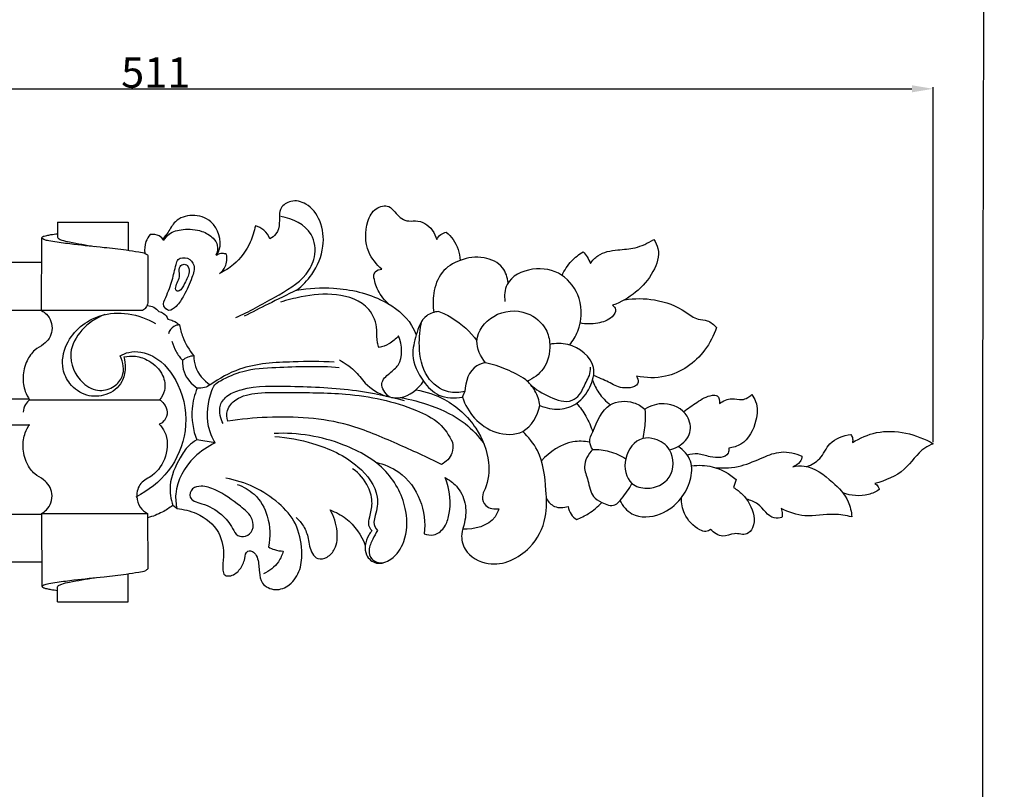
# Model space of a CAD drawing. Units: millimetres. Extents: x -7 to 1107, y -28 to 2132.
# Drawn here: x 784 to 1107, y 1377 to 1630 of the extents above; entities that cross this region are included whole.
import ezdxf

# ---------------------------------------------------------------- set-up
doc = ezdxf.new("R2010")
doc.units = ezdxf.units.MM
doc.layers.add('Kranshteiny', color=7, linetype='Continuous', true_color=0xffffff)
doc.styles.add('Arial', font='arial.ttf')
doc.dimstyles.new('Dimension Style 01', dxfattribs={"dimtxt": 10, "dimasz": 7, "dimexe": 0.5, "dimexo": 0.5, "dimgap": 0.25, "dimtad": 1, "dimtoh": 1, "dimdec": 0, "dimzin": 1, "dimdsep": 46, "dimtxsty": 'Arial', "dimcen": 0.5, "dimazin": 0, "dimtfac": 1, "dimtdec": 4, "dimtix": 1, "dimtmove": 1, "dimatfit": 3, "dimfxl": 0, "dimtolj": 1, "dimtzin": 1, "dimarcsym": 0})

# ---------------------------------------------------------------- blocks, each defined once
blk = doc.blocks.new('*D957')
at = {"layer": 'Defpoints', "color": 0, "transparency": 16777216}
for p in [(1083.78, 1607.43), (572.78, 1513.16), (1083.78, 1490.77)]:
    blk.add_point(p, dxfattribs=at)
at = {"layer": 'Kranshteiny', "color": 0, "lineweight": -2, "transparency": 16777216}
for p, q in [((572.78, 1513.66), (572.78, 1607.93)), ((1083.78, 1491.27), (1083.78, 1607.93)), ((579.78, 1607.43), (1076.78, 1607.43))]:
    blk.add_line(p, q, dxfattribs=at)
at = {"layer": 'Kranshteiny', "color": 0, "transparency": 16777216}
for points in [[(579.78, 1608.6), (579.78, 1606.27), (572.78, 1607.43)], [(1076.78, 1608.6), (1076.78, 1606.27), (1083.78, 1607.43)]]:
    blk.add_solid(points, dxfattribs=at)
at = {"layer": 'Kranshteiny', "color": 0, "transparency": 16777216, "insert": (828.28, 1612.79), "char_height": 10, "attachment_point": 5, "style": 'Arial'}
blk.add_mtext('\\A1;511', dxfattribs=at)

msp = doc.modelspace()

# ---------------------------------------------------------------- linework, layer by layer
at = {"layer": 'Kranshteiny'}
for p, q in [((795.97, 1563.56), (819.29, 1563.56)), ((795.97, 1563.56), (795.97, 1558.71)), ((819.29, 1563.56), (819.29, 1554.34)), ((790.79, 1534.51), (790.91, 1558.49)), ((631.41, 1550.46), (790.91, 1550.46)), ((825.7, 1552.68), (825.7, 1537.07)), ((730.74, 1534.67), (790.79, 1534.67)), ((823.94, 1534.51), (790.79, 1534.51)), ((929.04, 1506.08), (929.86, 1507.93)), ((786.75, 1505.36), (773.87, 1505.36)), ((786.85, 1505.2), (829.53, 1505.2)), ((776.39, 1497), (786.91, 1497)), ((847.88, 1491.01), (841.76, 1491.99)), ((1019.05, 1478.97), (1018.19, 1476.33)), ((835.25, 1469.42), (833.9, 1470.48)), ((790.91, 1467.51), (671.11, 1467.67)), ((790.79, 1467.84), (825.59, 1467.84)), ((790.79, 1467.84), (790.91, 1443.87)), ((825.59, 1467.84), (825.7, 1449.67)), ((631.41, 1451.9), (790.91, 1451.9)), ((819.29, 1438.79), (819.29, 1448.01)), ((795.97, 1438.79), (795.97, 1443.64)), ((795.97, 1438.79), (819.29, 1438.79))]:
    msp.add_line(p, q, dxfattribs=at)
for points, degree, knots in [([(0, 0), (550, 0), (1100, 0), (1100, 1050), (1100, 2100), (550, 2100), (0, 2100), (0, 1050), (0, 0)], 2, [0, 0, 0, 1092.102933, 1092.102933, 1974.886137, 1974.886137, 3066.98907, 3066.98907, 3949.772275, 3949.772275, 3949.772275]), ([(874.58, 1541.24), (876.48, 1542.7), (880.49, 1546.87), (883.96, 1555.04), (883.02, 1563.85), (878.67, 1569.77), (873.01, 1571.17), (868.55, 1568.28), (869.2, 1563.7), (868.34, 1559.87), (866.57, 1558.51), (865.83, 1558.12)], 3, [0, 0, 0, 0, 6.366509, 15.184377, 22.650692, 29.0202, 33.455771, 36.873275, 41.196394, 44.624555, 46.84097, 46.84097, 46.84097, 46.84097]), ([(902.63, 1548.15), (900.81, 1549.67), (897.02, 1554.33), (896.96, 1562.36), (899.95, 1568.33), (904.73, 1569.55), (907.27, 1566.32), (909.99, 1563.63), (913.77, 1564.18), (918, 1563.17), (920.03, 1560), (920.64, 1557.89)], 3, [0, 0, 0, 0, 6.309544, 15.206165, 19.660718, 23.345451, 25.723437, 30.024122, 32.606791, 35.420315, 41.262948, 41.262948, 41.262948, 41.262948]), ([(848.26, 1552.66), (848.64, 1553.25), (850.47, 1556.74), (847.95, 1564.14), (840.5, 1566.51), (834.68, 1564.61), (832.66, 1560.54), (831.13, 1558.68), (830.5, 1557.87)], 3, [0, 0, 0, 0, 1.867934, 10.357836, 16.085347, 21.318399, 25.00373, 27.742541, 27.742541, 27.742541, 27.742541]), ([(854.58, 1532.27), (859.02, 1534.15), (866.78, 1538.67), (876.95, 1544.24), (881.19, 1552.34), (880.14, 1561.62), (873.23, 1564.78), (869.43, 1565.42)], 3, [0, 0, 0, 0, 12.834112, 24.156346, 29.701221, 36.317466, 46.560781, 46.560781, 46.560781, 46.560781]), ([(790.91, 1558.49), (790.92, 1558.54), (790.99, 1558.72), (791.29, 1558.87), (791.8, 1559.07), (792.66, 1559.28), (794.1, 1559.54), (795.26, 1559.72), (795.98, 1559.81)], 3, [0, 0, 0, 0, 0.149517, 0.471666, 0.848709, 1.625386, 2.802005, 4.745313, 4.745313, 4.745313, 4.745313]), ([(826.49, 1559.49), (825.9, 1558.82), (824.71, 1556.94), (824.54, 1554.65), (824.72, 1553.38)], 3, [0, 0, 0, 0, 2.366191, 5.78481, 5.78481, 5.78481, 5.78481]), ([(830.89, 1557.56), (830.53, 1558.16), (829.34, 1559.5), (827.46, 1559.65), (826.49, 1559.49)], 3, [0, 0, 0, 0, 1.864166, 4.493149, 4.493149, 4.493149, 4.493149]), ([(830.89, 1557.56), (831.36, 1558.35), (833.03, 1560.38), (837.76, 1561.54), (842.97, 1561.14), (846.96, 1558.91), (848.97, 1555.9), (848.53, 1553.75), (848.07, 1552.77)], 3, [0, 0, 0, 0, 2.450863, 6.716403, 12.255413, 16.113062, 18.491112, 21.362173, 21.362173, 21.362173, 21.362173]), ([(861.03, 1562.43), (860.69, 1560.59), (859.23, 1555.81), (855.09, 1550.13), (850.89, 1547.49), (849.24, 1546.71)], 3, [0, 0, 0, 0, 4.980365, 13.168189, 18.019326, 18.019326, 18.019326, 18.019326]), ([(865.83, 1558.12), (865.37, 1559.17), (864.07, 1561.07), (862.04, 1562.12), (861.03, 1562.43)], 3, [0, 0, 0, 0, 3.051445, 5.869561, 5.869561, 5.869561, 5.869561]), ([(920.64, 1557.89), (920.94, 1558.52), (921.8, 1559.64), (923.11, 1560.16), (923.75, 1560.28)], 3, [0, 0, 0, 0, 1.861328, 3.588828, 3.588828, 3.588828, 3.588828]), ([(923.75, 1560.28), (924.59, 1559.58), (927.04, 1557.01), (928.16, 1553.44), (928.33, 1551.03)], 3, [0, 0, 0, 0, 2.902579, 9.333412, 9.333412, 9.333412, 9.333412]), ([(790.91, 1558.49), (791.11, 1558.29), (791.77, 1557.77), (793.55, 1557.53), (794.95, 1557.2), (795.87, 1557.09)], 3, [0, 0, 0, 0, 0.748332, 2.184847, 4.634715, 4.634715, 4.634715, 4.634715]), ([(795.87, 1557.09), (797.72, 1556.84), (802.87, 1556.18), (810.44, 1555.39), (817.6, 1554.68), (822.07, 1553.85), (824.64, 1553.59), (825.49, 1552.89), (825.7, 1552.68)], 3, [0, 0, 0, 0, 4.979741, 13.80684, 20.283921, 23.999469, 26.079717, 26.867667, 26.867667, 26.867667, 26.867667]), ([(795.97, 1558.71), (796.09, 1558.54), (796.48, 1558.08), (797.87, 1557.49), (801.83, 1556.77), (805.42, 1556.01), (808.17, 1555.64)], 3, [0, 0, 0, 0, 0.560285, 1.582296, 3.913454, 11.297699, 11.297699, 11.297699, 11.297699]), ([(971.11, 1550), (971.78, 1550.97), (974.18, 1553.65), (979.8, 1554.57), (986.17, 1554.84), (990.03, 1556.7), (991.91, 1557.91)], 3, [0, 0, 0, 0, 3.150378, 9.202354, 14.276783, 20.215175, 20.215175, 20.215175, 20.215175]), ([(991.91, 1557.91), (992.54, 1557.01), (994.31, 1553.59), (990.94, 1543.75), (983.85, 1538.22), (978.42, 1536.29)], 3, [0, 0, 0, 0, 2.945417, 9.782853, 25.113014, 25.113014, 25.113014, 25.113014]), ([(851.58, 1553), (851.16, 1553.19), (850, 1553.49), (848.83, 1553.05), (848.26, 1552.66)], 3, [0, 0, 0, 0, 1.229132, 3.06957, 3.06957, 3.06957, 3.06957]), ([(849.24, 1546.71), (850.01, 1547.32), (851.62, 1549.15), (851.8, 1551.67), (851.58, 1553)], 3, [0, 0, 0, 0, 2.616402, 6.20048, 6.20048, 6.20048, 6.20048]), ([(961.8, 1546.08), (962.58, 1547.81), (964.54, 1550.81), (967.33, 1553.01), (968.71, 1553.83)], 3, [0, 0, 0, 0, 5.035782, 9.319859, 9.319859, 9.319859, 9.319859]), ([(968.71, 1553.83), (969.2, 1553.35), (970.17, 1552.17), (970.84, 1550.78), (971.11, 1550)], 3, [0, 0, 0, 0, 1.831153, 4.039784, 4.039784, 4.039784, 4.039784]), ([(834.96, 1549.63), (834.49, 1547.87), (833.8, 1544.23), (832.13, 1539.99), (830.3, 1536.18), (832.82, 1533.9), (835.61, 1536.38), (837.97, 1539.96), (839.98, 1544.5), (841.49, 1549.2), (839.03, 1552.22), (835.62, 1551.92), (835.13, 1550.25), (834.96, 1549.63)], 3, [0, 0, 0, 0, 4.623336, 10.030492, 12.625728, 14.526185, 16.911392, 20.79815, 26.570732, 30.190451, 32.894755, 35.600097, 37.2193, 37.2193, 37.2193, 37.2193]), ([(836.1, 1548.61), (835.82, 1547.86), (836.68, 1545.54), (834.9, 1543.27), (834.79, 1541), (836.21, 1540.5), (838.19, 1544.17), (839.46, 1546.58), (839.15, 1549.4), (837.14, 1550), (836.28, 1549.12), (836.1, 1548.61)], 3, [0, 0, 0, 0, 2.110864, 5.692242, 6.430037, 8.060293, 10.132521, 13.342557, 15.284781, 16.568813, 17.990954, 17.990954, 17.990954, 17.990954]), ([(944.07, 1543.61), (943.9, 1545.36), (942.63, 1549.58), (935.85, 1552.65), (928.42, 1551.63), (921.69, 1547.5), (919.31, 1540.57), (919.34, 1535.99), (919.71, 1533.93)], 3, [0, 0, 0, 0, 4.679956, 10.825981, 17.812793, 24.180321, 30.670163, 36.240633, 36.240633, 36.240633, 36.240633]), ([(899.91, 1545.92), (899.99, 1546.39), (900.42, 1547.67), (901.84, 1548.12), (902.63, 1548.15)], 3, [0, 0, 0, 0, 1.253017, 3.352358, 3.352358, 3.352358, 3.352358]), ([(964.25, 1523.21), (965.36, 1524.57), (968.16, 1529.2), (968.75, 1538.46), (962.25, 1547.3), (952.15, 1549.25), (943.19, 1544.98), (942.81, 1539.39), (943.02, 1537.54)], 3, [0, 0, 0, 0, 4.67426, 14.226243, 22.735481, 31.413236, 40.002415, 44.970808, 44.970808, 44.970808, 44.970808]), ([(904.89, 1536.65), (903.46, 1537.92), (901.17, 1540.79), (900.14, 1544.28), (899.91, 1545.92)], 3, [0, 0, 0, 0, 5.079704, 9.484492, 9.484492, 9.484492, 9.484492]), ([(874.58, 1541.24), (871.47, 1539.73), (865.7, 1536.9), (859.96, 1534.01), (857.32, 1532.66)], 3, [0, 0, 0, 0, 9.214639, 17.095413, 17.095413, 17.095413, 17.095413]), ([(901.69, 1522.34), (901.47, 1522.87), (900.82, 1524.74), (901.35, 1529.19), (898.35, 1537.03), (887.53, 1540.64), (877.56, 1539.46), (871.5, 1538.02), (869.27, 1537.3)], 3, [0, 0, 0, 0, 1.52777, 5.198738, 11.705294, 22.047334, 32.311118, 38.550565, 38.550565, 38.550565, 38.550565]), ([(874.58, 1541.24), (878.57, 1541.96), (888.36, 1542.44), (902.08, 1539.36), (911.22, 1532.36), (913.48, 1527.61), (913.9, 1526.54)], 3, [0, 0, 0, 0, 10.783346, 25.81797, 36.67021, 39.715755, 39.715755, 39.715755, 39.715755]), ([(825.7, 1537.07), (825.61, 1536.53), (825.22, 1535.49), (824.38, 1534.77), (823.94, 1534.51)], 3, [0, 0, 0, 0, 1.445005, 2.827038, 2.827038, 2.827038, 2.827038]), ([(982.37, 1538.09), (985.6, 1538.6), (992.69, 1538.57), (1000.84, 1535.61), (1005.85, 1531.42), (1009.88, 1531.5), (1011.73, 1529.91), (1012.54, 1528.98)], 3, [0, 0, 0, 0, 8.70097, 18.465252, 22.65091, 25.357436, 28.650067, 28.650067, 28.650067, 28.650067]), ([(790.79, 1534.51), (791.36, 1534.2), (792.67, 1533.25), (794.09, 1530.98), (794.42, 1528.04), (793.47, 1525.3), (791.32, 1523.15), (788.15, 1521.6), (785.59, 1517.77), (784.36, 1512.95), (785.06, 1508.41), (786.28, 1506.05), (786.85, 1505.2)], 3, [0, 0, 0, 0, 1.738357, 4.225314, 6.888895, 9.332963, 11.694331, 14.777956, 18.568665, 23.486589, 27.720285, 30.469859, 30.469859, 30.469859, 30.469859]), ([(817.81, 1519.33), (818.15, 1518.12), (818.48, 1515.34), (817.41, 1510.22), (812.27, 1506.29), (805.3, 1506.08), (800.03, 1509.84), (796.98, 1516.11), (798.4, 1523.5), (803.31, 1529.62), (810.47, 1533.6), (819.47, 1534.09), (825.52, 1531.89), (828.26, 1530.25)], 3, [0, 0, 0, 0, 3.339902, 7.382708, 13.337361, 18.931953, 24.867828, 29.472157, 36.843639, 43.34692, 49.902302, 58.032735, 66.539497, 66.539497, 66.539497, 66.539497]), ([(825.68, 1536.16), (826.35, 1536.11), (827.77, 1535.74), (828.9, 1534.77), (829.37, 1534.18)], 3, [0, 0, 0, 0, 1.782946, 3.796966, 3.796966, 3.796966, 3.796966]), ([(829.37, 1534.18), (829.89, 1534.09), (831.19, 1533.63), (832, 1532.44), (832.27, 1531.7)], 3, [0, 0, 0, 0, 1.42866, 3.517415, 3.517415, 3.517415, 3.517415]), ([(921.3, 1534.25), (919.9, 1534.07), (915.95, 1532.89), (913.81, 1526.61), (911.92, 1519.07), (915.45, 1511.71), (921.18, 1505.79), (926.52, 1505.59), (929.04, 1506.08)], 3, [0, 0, 0, 0, 3.749212, 10.085755, 16.031851, 24.290448, 30.317144, 37.151615, 37.151615, 37.151615, 37.151615]), ([(921.3, 1534.25), (922.84, 1533.65), (927.65, 1531.31), (931.66, 1527.54), (933.84, 1524.59)], 3, [0, 0, 0, 0, 4.40353, 14.167233, 14.167233, 14.167233, 14.167233]), ([(936.65, 1517.39), (935.05, 1519.41), (932.07, 1525.36), (939.07, 1534.33), (949.79, 1535.19), (956.64, 1529.52), (958.31, 1522.37), (956.7, 1515.31), (952.4, 1512.22), (950.39, 1511.31)], 3, [0, 0, 0, 0, 6.851207, 15.499552, 25.233384, 32.500438, 36.954316, 44.323861, 50.203432, 50.203432, 50.203432, 50.203432]), ([(978.42, 1536.29), (978.87, 1535.93), (979.96, 1534.63), (977.72, 1531.46), (973.4, 1530.12), (969.63, 1530.04), (967.76, 1530.45)], 3, [0, 0, 0, 0, 1.531042, 3.84793, 8.463965, 13.56234, 13.56234, 13.56234, 13.56234]), ([(811.55, 1533.21), (808.71, 1532.14), (803.75, 1528.8), (798.79, 1520.05), (802.61, 1511.14), (809.49, 1507.53), (814.64, 1509.22), (818.39, 1513.38), (817.62, 1517.6), (816.63, 1519.63)], 3, [0, 0, 0, 0, 8.071005, 15.435613, 24.833983, 30.218533, 34.553238, 38.231827, 44.247392, 44.247392, 44.247392, 44.247392]), ([(832.27, 1531.7), (832.85, 1531.59), (834.24, 1531.16), (835.46, 1530.37), (836.1, 1529.81)], 3, [0, 0, 0, 0, 1.576777, 3.818242, 3.818242, 3.818242, 3.818242]), ([(929.86, 1507.93), (928.13, 1507.51), (923.3, 1507.2), (916.22, 1512.82), (914.52, 1522.19), (915.07, 1528.44), (915.77, 1531.12)], 3, [0, 0, 0, 0, 4.74242, 12.267646, 21.527217, 28.878817, 28.878817, 28.878817, 28.878817]), ([(836.1, 1529.81), (835.47, 1529.79), (833.77, 1529.43), (832.77, 1527.86), (832.47, 1526.91)], 3, [0, 0, 0, 0, 1.688773, 4.362069, 4.362069, 4.362069, 4.362069]), ([(836.1, 1529.81), (836.33, 1528.48), (837.31, 1524.81), (839.3, 1521.49), (840.85, 1519.64)], 3, [0, 0, 0, 0, 3.607349, 10.042169, 10.042169, 10.042169, 10.042169]), ([(1012.54, 1528.98), (1011.67, 1526.31), (1008.03, 1519.11), (998.01, 1512.05), (989.39, 1512.35), (986.28, 1512.98)], 3, [0, 0, 0, 0, 7.470796, 21.194351, 29.61884, 29.61884, 29.61884, 29.61884]), ([(833.63, 1524.44), (833.94, 1523.26), (834.83, 1521), (836.27, 1519.05), (837.07, 1518.18)], 3, [0, 0, 0, 0, 3.240221, 6.37792, 6.37792, 6.37792, 6.37792]), ([(908.12, 1526.21), (907.21, 1525.17), (905.21, 1523.52), (902.81, 1522.6), (901.69, 1522.34)], 3, [0, 0, 0, 0, 3.681566, 6.740429, 6.740429, 6.740429, 6.740429]), ([(904.98, 1506.21), (904.25, 1506.76), (903.14, 1508.05), (902.04, 1511.28), (905.12, 1513.95), (909.75, 1517.55), (909.28, 1523.24), (908.12, 1526.21)], 3, [0, 0, 0, 0, 2.430402, 4.477474, 8.260695, 11.676891, 20.17638, 20.17638, 20.17638, 20.17638]), ([(954.54, 1503.34), (956.56, 1502.46), (960.84, 1501.6), (967.29, 1503.72), (971.26, 1509.02), (973.69, 1517.67), (965.49, 1523.96), (959.71, 1523.81), (957.76, 1523.42)], 3, [0, 0, 0, 0, 5.865848, 11.13238, 17.093807, 22.970665, 33.000147, 38.28838, 38.28838, 38.28838, 38.28838]), ([(816.63, 1519.63), (817.5, 1520.15), (820.94, 1521.67), (829.39, 1519.77), (837.11, 1509.7), (839.39, 1495.17), (833.46, 1481.23), (825.84, 1475.27), (821.76, 1473.21)], 3, [0, 0, 0, 0, 2.683951, 9.802036, 20.85686, 34.488253, 47.106425, 59.263779, 59.263779, 59.263779, 59.263779]), ([(817.81, 1519.33), (819.07, 1519.59), (821.95, 1519.74), (826.78, 1518.02), (830.9, 1514.02), (831.71, 1508.65), (830.26, 1506.08), (829.53, 1505.2)], 3, [0, 0, 0, 0, 3.416403, 7.51212, 13.351246, 17.786316, 20.843375, 20.843375, 20.843375, 20.843375]), ([(837.07, 1518.18), (837.02, 1516.9), (837.44, 1513.24), (840.03, 1510.31), (841.92, 1509.02)], 3, [0, 0, 0, 0, 3.428029, 9.509247, 9.509247, 9.509247, 9.509247]), ([(840.85, 1519.64), (840.16, 1519.6), (838.79, 1519.32), (837.6, 1518.61), (837.07, 1518.18)], 3, [0, 0, 0, 0, 1.84606, 3.637274, 3.637274, 3.637274, 3.637274]), ([(840.85, 1519.64), (840.83, 1518.46), (841.27, 1514.65), (844.06, 1511.54), (846.23, 1510.14)], 3, [0, 0, 0, 0, 3.12413, 9.997543, 9.997543, 9.997543, 9.997543]), ([(886.92, 1517.56), (882.43, 1517.87), (872.07, 1517.69), (857.69, 1517.02), (849.19, 1512.23), (846.23, 1510.14)], 3, [0, 0, 0, 0, 11.98229, 27.717032, 37.364817, 37.364817, 37.364817, 37.364817]), ([(888.65, 1518.29), (890.38, 1517.35), (893.67, 1515.23), (897.41, 1509.79), (902.77, 1506.4), (910.31, 1505.21), (914.54, 1508.72), (916.3, 1511.3)], 3, [0, 0, 0, 0, 5.246358, 10.165882, 17.372731, 21.456973, 29.762118, 29.762118, 29.762118, 29.762118]), ([(936.65, 1517.39), (935.67, 1517.2), (931.61, 1515.91), (929.95, 1511.04), (929.86, 1507.93)], 3, [0, 0, 0, 0, 2.653531, 10.918977, 10.918977, 10.918977, 10.918977]), ([(949.88, 1511.77), (947.89, 1513.1), (943.64, 1515.42), (939.01, 1516.88), (936.65, 1517.39)], 3, [0, 0, 0, 0, 6.364249, 12.803804, 12.803804, 12.803804, 12.803804]), ([(847.88, 1491.01), (846.88, 1492.7), (844.45, 1498.27), (845.54, 1505.13), (847.55, 1510.37), (851.31, 1512.41), (857.68, 1515.4), (871.17, 1516.05), (881.69, 1516.41), (888.61, 1515.87)], 3, [0, 0, 0, 0, 5.213293, 15.744984, 17.605579, 19.636954, 26.684165, 36.406375, 54.878627, 54.878627, 54.878627, 54.878627]), ([(951.31, 1510.35), (953.16, 1508.55), (957.37, 1506.07), (963.97, 1503.77), (968.12, 1507.15), (969.26, 1510.37), (970.97, 1513.2), (971.19, 1514.98), (971.19, 1515.88)], 3, [0, 0, 0, 0, 6.876344, 13.392035, 16.078771, 20.1583, 22.38737, 24.785689, 24.785689, 24.785689, 24.785689]), ([(954.54, 1503.34), (954.28, 1505.01), (953.23, 1508.19), (951.07, 1510.74), (949.88, 1511.77)], 3, [0, 0, 0, 0, 4.49774, 8.684526, 8.684526, 8.684526, 8.684526]), ([(971.85, 1511.69), (972.34, 1510.22), (973.83, 1507.14), (976.21, 1504.66), (977.66, 1503.54)], 3, [0, 0, 0, 0, 4.111872, 8.975191, 8.975191, 8.975191, 8.975191]), ([(986.28, 1512.98), (986.61, 1512.37), (987.71, 1509.54), (981.2, 1508.46), (977.15, 1511.23), (973.82, 1512.46), (972.19, 1513.23)], 3, [0, 0, 0, 0, 1.855659, 6.679049, 11.066494, 15.851005, 15.851005, 15.851005, 15.851005]), ([(841.92, 1509.02), (841.05, 1506.88), (839.59, 1501.19), (840.55, 1495.24), (841.76, 1491.99)], 3, [0, 0, 0, 0, 6.143259, 15.377573, 15.377573, 15.377573, 15.377573]), ([(846.23, 1510.14), (845.66, 1509.73), (844.28, 1509.04), (842.72, 1508.94), (841.92, 1509.02)], 3, [0, 0, 0, 0, 1.864479, 4.020252, 4.020252, 4.020252, 4.020252]), ([(850.47, 1497.37), (850.01, 1498.19), (849.32, 1500.16), (849.16, 1503.74), (852.03, 1507.09), (860, 1509.98), (874.49, 1509.6), (892.42, 1509.08), (904.77, 1506.36), (909.91, 1504.95)], 3, [0, 0, 0, 0, 2.500625, 5.523555, 9.042284, 13.309852, 27.729325, 46.980917, 61.165341, 61.165341, 61.165341, 61.165341]), ([(852, 1498.17), (851.66, 1499.3), (851.41, 1502.18), (855.24, 1506.37), (862.62, 1507.74), (874.68, 1507.53), (892.34, 1507.68), (909.36, 1504.21), (921.61, 1498.18), (924.72, 1493.52), (925.78, 1491.24)], 3, [0, 0, 0, 0, 3.150801, 7.101826, 13.737455, 22.439832, 39.365809, 60.555439, 68.203694, 74.872142, 74.872142, 74.872142, 74.872142]), ([(913.9, 1508.47), (917.13, 1507.91), (924.81, 1505.37), (933.95, 1496.96), (938.31, 1485.79), (937.57, 1477.7), (935.17, 1473.28), (936.64, 1469.57), (939.6, 1469.22), (941.07, 1469.41)], 3, [0, 0, 0, 0, 8.708601, 21.08533, 31.72723, 39.497858, 41.937307, 44.637356, 48.576383, 48.576383, 48.576383, 48.576383]), ([(786.85, 1505.2), (786.33, 1504.76), (785.28, 1503.58), (784.8, 1502.04), (784.7, 1501.18)], 3, [0, 0, 0, 0, 1.802143, 4.121386, 4.121386, 4.121386, 4.121386]), ([(829.53, 1505.2), (830.07, 1504.85), (831.33, 1503.76), (831.93, 1502.15), (832.07, 1501.18)], 3, [0, 0, 0, 0, 1.709362, 4.321511, 4.321511, 4.321511, 4.321511]), ([(908.63, 1505.93), (912.09, 1505.37), (919.52, 1503.3), (929.4, 1498.69), (934.33, 1493.28), (936.08, 1490.85)], 3, [0, 0, 0, 0, 9.334281, 20.483182, 28.441788, 28.441788, 28.441788, 28.441788]), ([(929.04, 1506.08), (929.89, 1503.55), (932.72, 1498.64), (939.79, 1493.77), (950.23, 1493.27), (953.72, 1500.03), (954.54, 1503.34)], 3, [0, 0, 0, 0, 7.109474, 14.526909, 22.343206, 31.413093, 31.413093, 31.413093, 31.413093]), ([(971.87, 1488.91), (971.36, 1489.61), (970.4, 1491.64), (973, 1496.87), (975.66, 1504.49), (984.46, 1505.15), (987.93, 1503.08), (989.01, 1502.17)], 3, [0, 0, 0, 0, 2.301661, 5.427388, 14.800569, 21.607941, 25.379406, 25.379406, 25.379406, 25.379406]), ([(1001.74, 1501.25), (1003.08, 1502.41), (1006.17, 1504.39), (1009.63, 1506.72), (1013.34, 1506.76), (1013.6, 1504.84), (1013.51, 1503.97)], 3, [0, 0, 0, 0, 4.726303, 9.714118, 11.112165, 13.440555, 13.440555, 13.440555, 13.440555]), ([(1013.51, 1503.97), (1014.73, 1504.8), (1017.24, 1506.07), (1020.49, 1504.91), (1022.76, 1505.78), (1023.75, 1506.55), (1024.14, 1506.96)], 3, [0, 0, 0, 0, 3.913355, 6.784357, 8.606458, 10.104073, 10.104073, 10.104073, 10.104073]), ([(1024.14, 1506.96), (1024.66, 1506.25), (1026.17, 1503.63), (1025.83, 1497.37), (1022.49, 1490.83), (1017.98, 1489.51), (1016.6, 1489.32)], 3, [0, 0, 0, 0, 2.35295, 7.821034, 16.023915, 19.74782, 19.74782, 19.74782, 19.74782]), ([(832.07, 1501.18), (832.04, 1500.21), (831.56, 1498.43), (830.1, 1497.44), (829.46, 1497.16)], 3, [0, 0, 0, 0, 2.586371, 4.448447, 4.448447, 4.448447, 4.448447]), ([(966.6, 1504.05), (967.74, 1502.73), (969.85, 1499.78), (971.3, 1496.45), (971.87, 1494.7)], 3, [0, 0, 0, 0, 4.649625, 9.570443, 9.570443, 9.570443, 9.570443]), ([(989.01, 1502.17), (989.11, 1500.83), (989.16, 1497.57), (988.72, 1494.32), (988.3, 1492.46)], 3, [0, 0, 0, 0, 3.583097, 8.663759, 8.663759, 8.663759, 8.663759]), ([(997.15, 1488.74), (998.12, 1488.96), (1000.93, 1490.05), (1004.71, 1494), (1003.24, 1501.4), (995.96, 1504.94), (990.9, 1503.28), (989.01, 1502.17)], 3, [0, 0, 0, 0, 2.652285, 8.014431, 12.83004, 20.434405, 26.260418, 26.260418, 26.260418, 26.260418]), ([(922.23, 1483.96), (917.42, 1486.36), (907.34, 1490.83), (888.91, 1498.94), (869.51, 1500.06), (856.27, 1498.85), (852, 1498.17)], 3, [0, 0, 0, 0, 14.280875, 29.386398, 53.247895, 64.777643, 64.777643, 64.777643, 64.777643]), ([(790.79, 1467.84), (791.36, 1468.15), (792.67, 1469.11), (794.09, 1471.37), (794.42, 1474.31), (793.47, 1477.06), (791.32, 1479.21), (788.15, 1480.75), (785.59, 1484.59), (784.36, 1489.4), (785.06, 1493.94), (786.28, 1496.3), (786.85, 1497.16)], 3, [0, 0, 0, 0, 1.738357, 4.225314, 6.888895, 9.332963, 11.694331, 14.777956, 18.568665, 23.486589, 27.720285, 30.469859, 30.469859, 30.469859, 30.469859]), ([(829.46, 1497.16), (830.15, 1496.43), (832.4, 1493.4), (832.23, 1486.5), (828.37, 1480.52), (822.93, 1478.2), (821.64, 1473.64), (822.79, 1469.84), (824.65, 1468.33), (825.59, 1467.84)], 3, [0, 0, 0, 0, 2.675332, 9.796572, 16.618907, 20.609321, 24.658708, 27.887875, 30.704764, 30.704764, 30.704764, 30.704764]), ([(923.36, 1479.63), (924.75, 1478.92), (927.73, 1476.71), (930.45, 1471.3), (930.17, 1465.6), (928.38, 1460.71), (929.81, 1454.4), (939.41, 1449.14), (951.5, 1454.91), (956.98, 1465.72), (956.56, 1476.95), (955.4, 1487.3), (950.78, 1492.99), (948.88, 1494.82)], 3, [0, 0, 0, 0, 4.153597, 9.613483, 15.349855, 18.827718, 23.328118, 31.249269, 44.125757, 54.075303, 61.942055, 73.812716, 80.816579, 80.816579, 80.816579, 80.816579]), ([(1057.23, 1491.13), (1059.64, 1492.63), (1068.24, 1496.48), (1078.28, 1493.93), (1083.78, 1490.77)], 3, [0, 0, 0, 0, 7.566268, 24.436588, 24.436588, 24.436588, 24.436588]), ([(841.76, 1491.99), (840.82, 1491.45), (838.59, 1489.86), (835.38, 1484.83), (832.36, 1478.16), (833.24, 1472.58), (833.9, 1470.48)], 3, [0, 0, 0, 0, 2.888974, 7.150804, 15.756827, 21.606841, 21.606841, 21.606841, 21.606841]), ([(897.16, 1457.35), (897.03, 1456.31), (897.22, 1453.72), (900.93, 1450.6), (906.68, 1452.83), (910.87, 1459.23), (911.22, 1470.28), (904.62, 1483.16), (888.29, 1492.23), (874.94, 1494.52), (867.22, 1494.12)], 3, [0, 0, 0, 0, 2.773, 6.538416, 10.894294, 17.226444, 26.049474, 39.02249, 53.522451, 74.103073, 74.103073, 74.103073, 74.103073]), ([(867.44, 1493.1), (871.64, 1492.86), (881.35, 1490.96), (893.99, 1485.39), (901.92, 1475.26), (900.91, 1468.4), (899.63, 1464.75), (900.52, 1462.98), (901.17, 1462.2)], 3, [0, 0, 0, 0, 11.183635, 26.036579, 36.512607, 41.892388, 43.834609, 46.546958, 46.546958, 46.546958, 46.546958]), ([(970.89, 1491.31), (969.08, 1491.62), (963.08, 1491.83), (957.67, 1488.15), (955.06, 1485.09)], 3, [0, 0, 0, 0, 4.890236, 15.602038, 15.602038, 15.602038, 15.602038]), ([(988.3, 1492.46), (989.57, 1492.79), (993.08, 1492.52), (998.78, 1488.68), (998.64, 1478.83), (990.72, 1475.34), (983.1, 1477.43), (981.4, 1486.24), (985.55, 1491.74), (988.3, 1492.46)], 3, [0, 0, 0, 0, 3.537337, 8.87319, 16.863119, 24.095086, 28.673132, 36.059202, 43.758381, 43.758381, 43.758381, 43.758381]), ([(1042.24, 1483.26), (1043.77, 1483.87), (1047.21, 1485.62), (1049.4, 1491.88), (1054.24, 1493.43), (1056.71, 1493.83)], 3, [0, 0, 0, 0, 4.399376, 9.678721, 16.349726, 16.349726, 16.349726, 16.349726]), ([(1056.71, 1493.83), (1056.99, 1493.41), (1057.37, 1492.51), (1057.32, 1491.54), (1057.23, 1491.13)], 3, [0, 0, 0, 0, 1.362665, 2.497813, 2.497813, 2.497813, 2.497813]), ([(847.88, 1491.01), (845.39, 1489.88), (839.28, 1485.77), (834.31, 1477.22), (834.92, 1470.98), (835.25, 1469.42)], 3, [0, 0, 0, 0, 7.298478, 19.422351, 23.677284, 23.677284, 23.677284, 23.677284]), ([(925.78, 1491.24), (926.01, 1490.06), (926.01, 1487), (923.67, 1484.78), (922.23, 1483.96)], 3, [0, 0, 0, 0, 3.206365, 7.626002, 7.626002, 7.626002, 7.626002]), ([(971.87, 1488.91), (970.43, 1487.35), (968.3, 1483.64), (970.65, 1478.47), (971.18, 1473.57), (975.05, 1471.19), (979.04, 1469.77), (982.11, 1473.61), (983.89, 1475.89), (984.76, 1477.72)], 3, [0, 0, 0, 0, 5.65388, 9.693337, 14.669814, 17.652793, 21.537238, 24.175344, 29.546663, 29.546663, 29.546663, 29.546663]), ([(971.87, 1488.91), (973.7, 1488.95), (977.55, 1488.51), (981.08, 1486.88), (982.74, 1485.8)], 3, [0, 0, 0, 0, 4.876316, 10.14141, 10.14141, 10.14141, 10.14141]), ([(980.84, 1472.04), (981.75, 1470.32), (985.21, 1466.01), (994.34, 1466.8), (1000.9, 1472.03), (1004.26, 1478.41), (1004.92, 1485.31), (1001.7, 1488.67), (999.93, 1489.84)], 3, [0, 0, 0, 0, 5.165794, 13.493313, 20.891273, 26.932589, 32.404432, 38.039416, 38.039416, 38.039416, 38.039416]), ([(1016.6, 1489.32), (1016.61, 1488.77), (1016.39, 1485.96), (1010.66, 1486.04), (1006.75, 1487.74), (1004.06, 1487.32), (1002.94, 1487.02)], 3, [0, 0, 0, 0, 1.445325, 6.773826, 10.487265, 13.578666, 13.578666, 13.578666, 13.578666]), ([(1083.78, 1490.77), (1082.82, 1490.36), (1078.89, 1488.51), (1074.8, 1481.19), (1068.04, 1478.67), (1064.59, 1477.67)], 3, [0, 0, 0, 0, 2.759729, 11.358449, 20.895257, 20.895257, 20.895257, 20.895257]), ([(1012.21, 1482.86), (1015.03, 1482.68), (1020.59, 1482.96), (1027.34, 1486.13), (1033.96, 1488.71), (1038.51, 1487.62), (1040.64, 1486.66)], 3, [0, 0, 0, 0, 7.510308, 14.398313, 19.80012, 26.025496, 26.025496, 26.025496, 26.025496]), ([(1040.64, 1486.66), (1040.56, 1486.03), (1040.08, 1484.42), (1038.56, 1483.5), (1037.63, 1483.21)], 3, [0, 0, 0, 0, 1.673099, 4.260227, 4.260227, 4.260227, 4.260227]), ([(899.31, 1462.2), (898.88, 1462.68), (897.95, 1464.13), (898.8, 1467.28), (899.76, 1471.41), (898.24, 1477.46), (895.15, 1481.01), (892.99, 1482.56)], 3, [0, 0, 0, 0, 1.724602, 4.237811, 8.192772, 13.069914, 20.133333, 20.133333, 20.133333, 20.133333]), ([(900.57, 1484.65), (903.26, 1484.08), (909.6, 1481.54), (916.02, 1472.66), (916.9, 1464.86), (916.55, 1461.16)], 3, [0, 0, 0, 0, 7.314454, 17.529298, 27.428191, 27.428191, 27.428191, 27.428191]), ([(1004.37, 1483.51), (1006.63, 1483.78), (1012.01, 1483.6), (1016.8, 1480.91), (1019.05, 1478.97)], 3, [0, 0, 0, 0, 6.048361, 13.953674, 13.953674, 13.953674, 13.953674]), ([(1037.63, 1483.21), (1038.86, 1483.44), (1043.81, 1483.83), (1050.25, 1478.77), (1055.94, 1472.96), (1056.88, 1468.43), (1057, 1466.73)], 3, [0, 0, 0, 0, 3.33105, 12.808873, 20.100313, 24.638083, 24.638083, 24.638083, 24.638083]), ([(835.25, 1469.42), (837.46, 1469.25), (842.75, 1467.91), (849.66, 1462.53), (850.97, 1454.66), (850.13, 1450.23), (850.73, 1447.21), (853.73, 1447.23), (856.2, 1449.46), (857.6, 1452.38), (857.84, 1455.39), (859.62, 1455.69), (861.01, 1454.83), (862.19, 1452.27), (862.24, 1448.83), (862.93, 1444.3), (867.68, 1442.11), (872.91, 1444.19), (876.15, 1449.38), (876.51, 1456.59), (874.91, 1464.66), (866.59, 1474.16), (857.67, 1478.31), (851.37, 1479.41)], 3, [0, 0, 0, 0, 5.8878, 14.345285, 21.593857, 25.440062, 26.926415, 28.693318, 31.93609, 35.396558, 37.649859, 38.495721, 39.706282, 41.716687, 45.678557, 48.954703, 53.157479, 57.427063, 62.887459, 68.418102, 76.367026, 84.086158, 101.112966, 101.112966, 101.112966, 101.112966]), ([(916.55, 1461.16), (917.51, 1460.8), (920.01, 1460.39), (923.31, 1462.9), (925.67, 1469.59), (925.07, 1475.71), (923.36, 1479.63)], 3, [0, 0, 0, 0, 2.710775, 6.277595, 9.917231, 21.304514, 21.304514, 21.304514, 21.304514]), ([(840.41, 1475.91), (841.14, 1476.61), (843.88, 1477.1), (849.54, 1475.18), (854.94, 1471.13), (860.26, 1466.93), (860.61, 1462.31), (858.11, 1460.02), (854.9, 1460.29), (853.13, 1463.95), (849.84, 1468.09), (844.98, 1470.8), (841.14, 1471.58), (839.01, 1473.31), (839.71, 1475.23), (840.41, 1475.91)], 3, [0, 0, 0, 0, 2.585746, 6.787238, 15.609766, 20.737954, 23.911537, 26.503474, 28.754668, 31.338256, 36.515808, 42.999414, 45.407944, 47.044676, 49.537102, 49.537102, 49.537102, 49.537102]), ([(855.1, 1477.38), (857.11, 1476.67), (861.6, 1474.17), (865.85, 1466.56), (866.03, 1460.13), (865.37, 1456.84)], 3, [0, 0, 0, 0, 5.673002, 13.157732, 22.088291, 22.088291, 22.088291, 22.088291]), ([(1018.19, 1476.33), (1019.22, 1475.73), (1022.32, 1473.39), (1025.01, 1468.53), (1025, 1463.41), (1022.29, 1460.26), (1018.4, 1461.87), (1014.41, 1459.51), (1011.64, 1461.5), (1010.57, 1462.61)], 3, [0, 0, 0, 0, 3.152572, 10.252604, 13.81287, 16.242874, 19.843023, 23.298128, 27.398543, 27.398543, 27.398543, 27.398543]), ([(1066.03, 1475.68), (1064.93, 1474.99), (1061.15, 1473.21), (1056.7, 1473.64), (1054.05, 1474.61)], 3, [0, 0, 0, 0, 3.431939, 10.937101, 10.937101, 10.937101, 10.937101]), ([(1064.59, 1477.67), (1065.02, 1477.4), (1065.66, 1476.8), (1065.95, 1476), (1066.03, 1475.68)], 3, [0, 0, 0, 0, 1.34741, 2.223644, 2.223644, 2.223644, 2.223644]), ([(956.67, 1472.69), (957.3, 1471.65), (959.31, 1469.48), (962.37, 1469.68), (963.79, 1470.13)], 3, [0, 0, 0, 0, 3.232037, 7.202428, 7.202428, 7.202428, 7.202428]), ([(1010.57, 1462.61), (1010.16, 1462.25), (1008.97, 1461.56), (1005.34, 1463.13), (1001.8, 1466.9), (1001.01, 1471.25), (1001.03, 1473.04)], 3, [0, 0, 0, 0, 1.463501, 3.276543, 9.797156, 14.554665, 14.554665, 14.554665, 14.554665]), ([(1034.06, 1466.55), (1033.24, 1466.34), (1029.78, 1465.83), (1027.33, 1471.03), (1023.71, 1472.13), (1022.43, 1472.54)], 3, [0, 0, 0, 0, 2.242178, 8.513259, 12.097437, 12.097437, 12.097437, 12.097437]), ([(833.9, 1470.48), (832.82, 1469.66), (830.22, 1467.98), (827.32, 1466.87), (825.67, 1466.42)], 3, [0, 0, 0, 0, 3.62115, 8.18155, 8.18155, 8.18155, 8.18155]), ([(874.4, 1466.47), (875.34, 1465.67), (877.16, 1463.62), (878.68, 1459.41), (878.9, 1455.36), (881.58, 1452.44), (885.02, 1453.35), (887.84, 1456.63), (888.24, 1462.56), (886.88, 1466.86), (885.6, 1468.98)], 3, [0, 0, 0, 0, 3.267631, 7.12797, 11.695101, 13.841667, 16.584429, 19.825292, 24.931044, 31.523772, 31.523772, 31.523772, 31.523772]), ([(885.6, 1468.98), (887.45, 1468.3), (892.48, 1465.64), (895.85, 1460.72), (897.16, 1457.35)], 3, [0, 0, 0, 0, 5.245088, 14.879255, 14.879255, 14.879255, 14.879255]), ([(941.07, 1469.41), (940.76, 1468.48), (938.81, 1463.98), (932.95, 1462.49), (929.16, 1462.72)], 3, [0, 0, 0, 0, 2.61477, 12.696776, 12.696776, 12.696776, 12.696776]), ([(963.79, 1470.13), (963.93, 1469.22), (964.54, 1467.5), (965.91, 1466.3), (966.63, 1465.87)], 3, [0, 0, 0, 0, 2.436715, 4.664369, 4.664369, 4.664369, 4.664369]), ([(966.63, 1465.87), (967.98, 1466.4), (970.98, 1467.91), (973.57, 1470.07), (974.87, 1471.44)], 3, [0, 0, 0, 0, 3.854154, 8.875412, 8.875412, 8.875412, 8.875412]), ([(1033.75, 1469.44), (1034, 1468.9), (1034.26, 1467.92), (1034.15, 1466.93), (1034.06, 1466.55)], 3, [0, 0, 0, 0, 1.574161, 2.616174, 2.616174, 2.616174, 2.616174]), ([(1057, 1466.73), (1055.07, 1467.13), (1049.96, 1468.07), (1042.02, 1466.2), (1036.23, 1468.28), (1033.75, 1469.44)], 3, [0, 0, 0, 0, 5.229726, 13.692269, 20.974727, 20.974727, 20.974727, 20.974727]), ([(899.31, 1462.2), (898.93, 1461.74), (897.9, 1460.27), (897.33, 1458.52), (897.16, 1457.35)], 3, [0, 0, 0, 0, 1.581605, 4.744814, 4.744814, 4.744814, 4.744814]), ([(901.17, 1462.2), (900.59, 1461.32), (899.54, 1459.23), (898.03, 1456.18), (898.93, 1452.15), (901.71, 1451.57), (903.04, 1451.62)], 3, [0, 0, 0, 0, 2.798144, 6.230263, 8.889053, 12.432358, 12.432358, 12.432358, 12.432358]), ([(865.37, 1456.84), (865.97, 1456.47), (867.51, 1455.74), (869.22, 1455.49), (870.22, 1455.49)], 3, [0, 0, 0, 0, 1.853948, 4.499376, 4.499376, 4.499376, 4.499376]), ([(870.2, 1455.49), (869.87, 1454.24), (868.51, 1451.04), (865.62, 1448.85), (863.69, 1448)], 3, [0, 0, 0, 0, 3.43474, 9.037904, 9.037904, 9.037904, 9.037904]), ([(795.87, 1445.26), (797.72, 1445.51), (802.87, 1446.18), (810.44, 1446.97), (817.6, 1447.67), (822.07, 1448.5), (824.64, 1448.76), (825.49, 1449.47), (825.7, 1449.67)], 3, [0, 0, 0, 0, 4.979741, 13.80684, 20.283921, 23.999469, 26.079717, 26.867667, 26.867667, 26.867667, 26.867667]), ([(795.97, 1443.64), (796.09, 1443.81), (796.48, 1444.27), (797.87, 1444.87), (801.83, 1445.58), (805.42, 1446.35), (808.17, 1446.71)], 3, [0, 0, 0, 0, 0.560285, 1.582296, 3.913454, 11.297699, 11.297699, 11.297699, 11.297699]), ([(790.91, 1443.87), (791.11, 1444.06), (791.77, 1444.59), (793.55, 1444.82), (794.95, 1445.15), (795.87, 1445.26)], 3, [0, 0, 0, 0, 0.748332, 2.184847, 4.634715, 4.634715, 4.634715, 4.634715]), ([(790.91, 1443.87), (790.92, 1443.81), (790.99, 1443.64), (791.29, 1443.49), (791.8, 1443.29), (792.66, 1443.08), (794.1, 1442.81), (795.26, 1442.63), (795.98, 1442.54)], 3, [0, 0, 0, 0, 0.149517, 0.471666, 0.848709, 1.625386, 2.802005, 4.745313, 4.745313, 4.745313, 4.745313])]:
    msp.add_open_spline(points, degree=degree, knots=knots, dxfattribs=at)

# ---------------------------------------------------------------- dimensions: what is measured, and where the dimension line sits
dim = msp.add_linear_dim(base=(1083.78, 1607.43), p1=(572.78, 1513.16), p2=(1083.78, 1490.77), dimstyle='Dimension Style 01', dxfattribs=at)
dim.commit()
dim.dimension.update_dxf_attribs({"geometry": '*D957', "text_midpoint": (828.28, 1612.79)})

doc.saveas('drawing.dxf')
